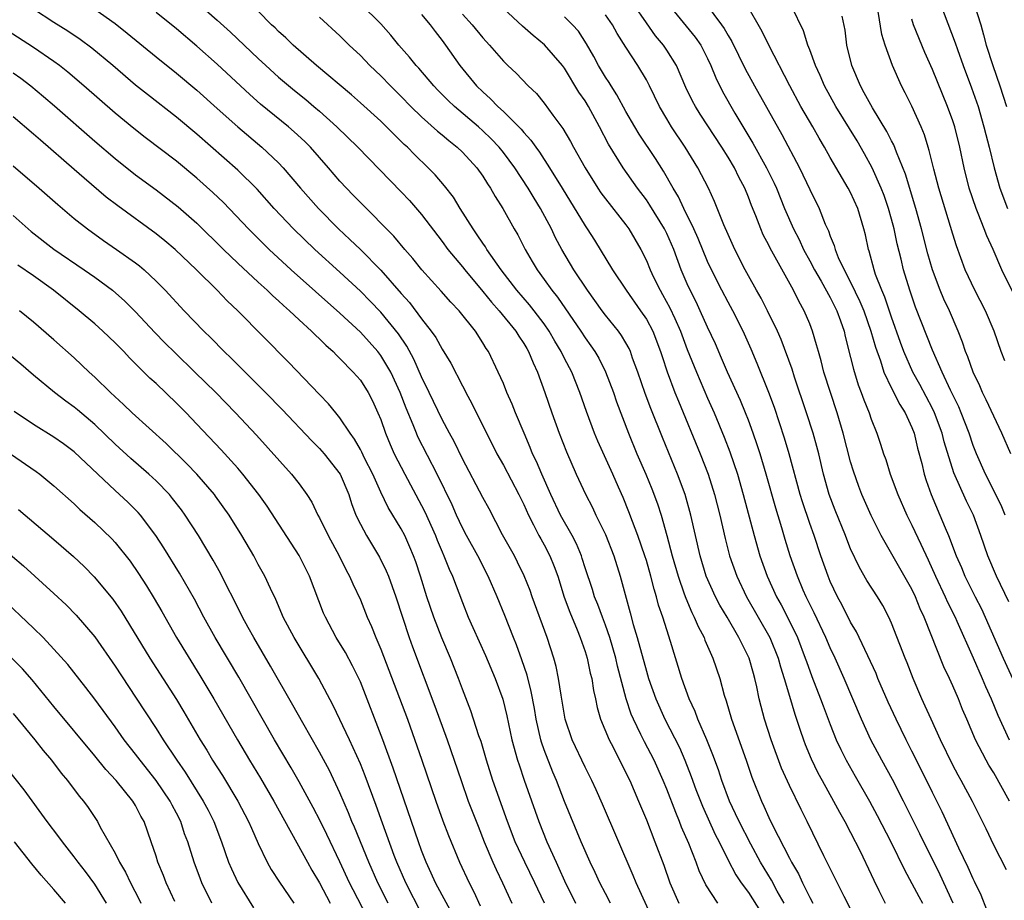
# Model space of a CAD drawing. Units: inches. Extents: x 2641205 to 2643000, y 1554000 to 1557000.
# Drawn here: x 2641386 to 2641482, y 1554257 to 1554343 of the extents above; entities that cross this region are included whole.
import ezdxf

# ---------------------------------------------------------------- set-up
doc = ezdxf.new("R2010")
doc.units = ezdxf.units.IN
doc.header["$MEASUREMENT"] = 0
doc.layers.add('LD26401554_2ft', color=135, linetype='Continuous')

msp = doc.modelspace()

# ---------------------------------------------------------------- linework, layer by layer
at = {"layer": 'LD26401554_2ft'}
for points, elevation in [([(2641403.099, 1554345.099), (2641405, 1554343.442), (2641406.28, 1554342.28), (2641409, 1554339.697), (2641409.747, 1554339), (2641411, 1554337.868), (2641412.552, 1554336.552), (2641413.663, 1554335.662), (2641414.446, 1554335), (2641415, 1554334.527), (2641416.71, 1554333), (2641418.761, 1554331), (2641423, 1554326.64), (2641423.797, 1554325.797), (2641425, 1554324.415), (2641427, 1554321.787), (2641427.574, 1554321), (2641429, 1554319.284), (2641429.22, 1554319), (2641431, 1554316.88), (2641431.832, 1554315.832), (2641432.593, 1554315), (2641434.234, 1554313), (2641434.516, 1554312.516), (2641435, 1554311.799), (2641435.287, 1554311.287), (2641435.467, 1554311), (2641435.903, 1554309.903), (2641436.34, 1554309), (2641437.073, 1554307), (2641437.737, 1554305), (2641438.455, 1554303), (2641439.176, 1554301.176), (2641440.127, 1554299), (2641441.035, 1554297.036), (2641441.728, 1554295.728), (2641442.066, 1554295), (2641443, 1554293.082), (2641443.813, 1554291), (2641444.45, 1554289), (2641445.43, 1554285.43), (2641445.724, 1554284.276), (2641446.111, 1554283), (2641447, 1554279.729), (2641447.218, 1554279), (2641447.913, 1554277), (2641448.814, 1554275), (2641450.235, 1554272.235), (2641450.78, 1554271), (2641451.401, 1554269.4), (2641451.859, 1554268.141), (2641452.494, 1554266.494), (2641453.738, 1554263.737), (2641454.119, 1554263), (2641455, 1554261.223), (2641455.766, 1554259.766), (2641456.291, 1554259), (2641457, 1554258.032), (2641458.179, 1554256.179)], 8984), ([(2641467.472, 1554255.472), (2641466.351, 1554257.649), (2641465.465, 1554259.465), (2641464.374, 1554261.626), (2641462.741, 1554265), (2641462.155, 1554266.155), (2641461, 1554268.529), (2641460.233, 1554270.233), (2641459.216, 1554273), (2641458.564, 1554275), (2641458.238, 1554276.238), (2641458.056, 1554277), (2641457.818, 1554278.182), (2641457.63, 1554279), (2641457.48, 1554279.48), (2641457.054, 1554281), (2641456.063, 1554283), (2641454.902, 1554285), (2641454.191, 1554286.19), (2641453.77, 1554287), (2641452.869, 1554289), (2641452.252, 1554291), (2641451.362, 1554295), (2641450.794, 1554297), (2641450.05, 1554299), (2641448.582, 1554302.582), (2641447.437, 1554305.437), (2641446.891, 1554306.891), (2641446.156, 1554309), (2641445.658, 1554310.342), (2641445.436, 1554311), (2641445.302, 1554311.302), (2641445, 1554311.845), (2641444.577, 1554312.577), (2641444.264, 1554313), (2641443, 1554314.574), (2641442.677, 1554315), (2641441.222, 1554317), (2641439.898, 1554319), (2641438.724, 1554321), (2641438.119, 1554322.119), (2641437.707, 1554323), (2641436.649, 1554325), (2641436.011, 1554326.011), (2641435.428, 1554327), (2641434.112, 1554329), (2641433, 1554330.499), (2641432.594, 1554331), (2641431.821, 1554331.821), (2641431, 1554332.61), (2641430.56, 1554333), (2641428.203, 1554335), (2641427.585, 1554335.585), (2641426.588, 1554336.588), (2641426.193, 1554337), (2641424.731, 1554338.731), (2641424.471, 1554339), (2641423.828, 1554339.828), (2641422.775, 1554341), (2641421.986, 1554341.986), (2641421, 1554343.073), (2641419.057, 1554345)], 8978), ([(2641482.541, 1554267), (2641481, 1554269.755), (2641480.519, 1554270.52), (2641480.249, 1554271), (2641479.213, 1554273), (2641478.357, 1554275), (2641477.957, 1554275.958), (2641477.545, 1554277), (2641477, 1554278.277), (2641476.676, 1554279), (2641476.131, 1554280.131), (2641474.192, 1554285), (2641473.813, 1554285.812), (2641473.347, 1554287), (2641473, 1554287.731), (2641469.982, 1554293), (2641469, 1554294.965), (2641468.1, 1554297), (2641467.794, 1554297.794), (2641467.276, 1554299.276), (2641467, 1554300.213), (2641466.266, 1554303), (2641465.671, 1554305), (2641465.016, 1554307), (2641464.385, 1554309), (2641464.104, 1554310.104), (2641463.837, 1554311), (2641463.671, 1554311.671), (2641463.276, 1554313), (2641463, 1554313.724), (2641462.463, 1554315), (2641461.93, 1554315.93), (2641461.402, 1554317), (2641459.129, 1554321.129), (2641459, 1554321.402), (2641458.443, 1554322.443), (2641458.2, 1554323), (2641457.713, 1554324.287), (2641457.297, 1554325.297), (2641457, 1554326.104), (2641456.635, 1554327), (2641456.063, 1554328.063), (2641455.614, 1554329), (2641455, 1554330.027), (2641454.381, 1554331), (2641452.252, 1554334.252), (2641451.795, 1554335), (2641451.518, 1554335.518), (2641450.866, 1554336.866), (2641449.957, 1554339), (2641449, 1554340.522), (2641448.677, 1554341), (2641447.911, 1554341.911), (2641447, 1554343.184), (2641445.734, 1554345)], 8966), ([(2641449.142, 1554345), (2641451.779, 1554341.779), (2641452.327, 1554341), (2641453, 1554339.688), (2641453.324, 1554339), (2641453.796, 1554337.796), (2641454.462, 1554336.462), (2641455.656, 1554334.344), (2641457.417, 1554331.417), (2641458.758, 1554329), (2641459.5, 1554327.5), (2641459.726, 1554327), (2641460.537, 1554325), (2641461.407, 1554323), (2641461.957, 1554321.956), (2641462.393, 1554321), (2641463, 1554319.893), (2641463.464, 1554319), (2641464.112, 1554317.888), (2641465, 1554316.286), (2641465.639, 1554315), (2641466.008, 1554313.993), (2641466.349, 1554313), (2641466.469, 1554312.469), (2641467, 1554310.434), (2641467.275, 1554309.275), (2641467.749, 1554307.749), (2641468.039, 1554307), (2641468.281, 1554306.281), (2641468.796, 1554305), (2641469, 1554304.393), (2641469.562, 1554303), (2641469.936, 1554301.936), (2641470.225, 1554301), (2641470.43, 1554300.43), (2641470.868, 1554299), (2641471.612, 1554297), (2641472.502, 1554295), (2641473, 1554294.012), (2641473.862, 1554292.139), (2641474.603, 1554290.603), (2641475.316, 1554289), (2641476.251, 1554287), (2641476.476, 1554286.476), (2641477.215, 1554285), (2641477.399, 1554284.601), (2641479, 1554281.009), (2641479.878, 1554279), (2641480.203, 1554278.203), (2641480.753, 1554277), (2641481.415, 1554275.415), (2641482.504, 1554273)], 8964), ([(2641452.866, 1554345), (2641454.363, 1554343), (2641454.624, 1554342.624), (2641455, 1554341.949), (2641455.366, 1554341.366), (2641456.684, 1554338.684), (2641457.602, 1554337), (2641460.252, 1554332.252), (2641461.98, 1554329), (2641463, 1554326.872), (2641463.922, 1554325), (2641464.515, 1554323.485), (2641464.822, 1554322.822), (2641465, 1554322.295), (2641465.377, 1554321.377), (2641465.468, 1554321), (2641465.786, 1554320.213), (2641466.357, 1554319), (2641467, 1554317.787), (2641467.908, 1554315.908), (2641468.279, 1554315), (2641468.984, 1554313), (2641469.424, 1554311.424), (2641469.916, 1554310.084), (2641470.26, 1554309), (2641471, 1554307.425), (2641471.806, 1554305.806), (2641472.335, 1554305), (2641473, 1554303.582), (2641473.229, 1554303), (2641473.556, 1554301.556), (2641473.957, 1554300.043), (2641474.194, 1554299), (2641474.388, 1554298.388), (2641474.881, 1554297), (2641475.744, 1554295), (2641476.26, 1554293.74), (2641476.584, 1554293), (2641477.343, 1554291), (2641477.848, 1554289.848), (2641478.186, 1554289), (2641479.175, 1554287), (2641479.801, 1554285.801), (2641480.179, 1554285), (2641481.933, 1554281), (2641484.143, 1554276.143)], 8962), ([(2641482.489, 1554286.489), (2641481.271, 1554289), (2641480.441, 1554291), (2641479.744, 1554293), (2641479.009, 1554295), (2641478.351, 1554296.351), (2641477.115, 1554299.115), (2641476.162, 1554302.162), (2641475.962, 1554303), (2641475.214, 1554305), (2641475, 1554305.439), (2641473.769, 1554307.769), (2641473.098, 1554309), (2641472.22, 1554311), (2641471.884, 1554311.884), (2641471, 1554314.363), (2641470.331, 1554316.331), (2641470.04, 1554317), (2641469.446, 1554318.554), (2641469.301, 1554319), (2641468.814, 1554320.814), (2641468.738, 1554321), (2641468.437, 1554322.437), (2641468.295, 1554323), (2641467.698, 1554325), (2641467, 1554326.558), (2641466.771, 1554327), (2641465, 1554330.01), (2641464.445, 1554331), (2641463.901, 1554331.901), (2641463.288, 1554333), (2641462.134, 1554335), (2641461.04, 1554337), (2641458.995, 1554341), (2641458.349, 1554342.349), (2641456.79, 1554345)], 8960), ([(2641475.805, 1554345), (2641477.221, 1554341.221), (2641477.443, 1554340.557), (2641477.999, 1554339), (2641478.835, 1554336.835), (2641479.473, 1554335), (2641480.052, 1554333), (2641480.237, 1554332.237), (2641480.563, 1554331), (2641481.047, 1554329), (2641481.617, 1554327), (2641482.356, 1554325)], 8950), ([(2641479.086, 1554345), (2641479.73, 1554343), (2641480.019, 1554342.019), (2641480.275, 1554341), (2641480.903, 1554339), (2641481.609, 1554337), (2641482.265, 1554335)], 8948), ([(2641447.573, 1554255.573), (2641445.998, 1554259), (2641445.716, 1554259.716), (2641442.708, 1554266.708), (2641442.092, 1554268.092), (2641441.67, 1554269), (2641441, 1554270.313), (2641439.728, 1554273), (2641439.043, 1554275), (2641438.761, 1554276.761), (2641438.651, 1554277.35), (2641438.413, 1554279), (2641438.167, 1554280.167), (2641437.941, 1554281), (2641437.305, 1554283), (2641435.837, 1554287), (2641435.625, 1554287.624), (2641435.053, 1554289.053), (2641434.396, 1554290.396), (2641434.077, 1554291), (2641432.93, 1554293.071), (2641431.601, 1554295.602), (2641431, 1554296.706), (2641429, 1554300.498), (2641428.184, 1554302.184), (2641427.726, 1554303), (2641427, 1554304.361), (2641425.748, 1554307), (2641425, 1554308.533), (2641424.247, 1554310.247), (2641423.541, 1554311.541), (2641422.728, 1554312.728), (2641421, 1554314.849), (2641419.948, 1554315.948), (2641419, 1554316.911), (2641417, 1554318.761), (2641414.534, 1554321), (2641412.453, 1554323), (2641410.565, 1554325), (2641408.887, 1554326.887), (2641407, 1554328.747), (2641403, 1554332.279), (2641401, 1554333.936), (2641398.153, 1554336.153), (2641397, 1554337.089), (2641394.76, 1554339), (2641392.711, 1554340.711), (2641391.565, 1554341.565), (2641390.365, 1554342.365), (2641389, 1554343.202), (2641387, 1554344.509)], 8990), ([(2641393, 1554344.519), (2641395, 1554343.107), (2641396.183, 1554342.183), (2641399, 1554339.856), (2641401, 1554338.25), (2641403, 1554336.588), (2641405, 1554334.805), (2641406.994, 1554332.994), (2641409.347, 1554331), (2641411, 1554329.467), (2641411.452, 1554329), (2641413.157, 1554327), (2641414.91, 1554325), (2641416.878, 1554323), (2641417.981, 1554321.981), (2641419, 1554320.978), (2641421, 1554318.961), (2641423, 1554316.683), (2641423.801, 1554315.801), (2641425, 1554314.2), (2641425.946, 1554313), (2641426.38, 1554312.38), (2641427, 1554311.231), (2641427.852, 1554309.852), (2641429, 1554307.641), (2641429.23, 1554307.23), (2641429.337, 1554307), (2641429.922, 1554305.922), (2641432.36, 1554301), (2641433, 1554299.868), (2641434.529, 1554297), (2641435, 1554296.028), (2641435.452, 1554295), (2641435.965, 1554294.035), (2641436.476, 1554293), (2641436.657, 1554292.657), (2641437, 1554292.069), (2641437.559, 1554291), (2641437.975, 1554289.975), (2641438.323, 1554289), (2641438.96, 1554286.96), (2641439.496, 1554285.496), (2641440.225, 1554283.775), (2641440.536, 1554283), (2641441, 1554281.647), (2641441.203, 1554281), (2641441.512, 1554279.512), (2641441.647, 1554279), (2641441.819, 1554277.819), (2641442.007, 1554277), (2641442.168, 1554276.168), (2641442.511, 1554275), (2641443.347, 1554273), (2641443.735, 1554272.265), (2641445, 1554269.768), (2641445.366, 1554269), (2641446.231, 1554267), (2641447, 1554265.147), (2641447.843, 1554263), (2641448.709, 1554260.709), (2641449.313, 1554259), (2641450.175, 1554257)], 8988), ([(2641453.981, 1554257), (2641452.81, 1554258.811), (2641452.175, 1554260.174), (2641451.879, 1554261), (2641451.17, 1554262.83), (2641450.454, 1554264.454), (2641450.25, 1554265), (2641449.87, 1554265.87), (2641449, 1554268.17), (2641448.655, 1554269), (2641447.751, 1554271), (2641446.81, 1554272.81), (2641446.473, 1554273.527), (2641445.739, 1554275), (2641445.516, 1554275.516), (2641445.029, 1554277), (2641444.187, 1554280.187), (2641444.006, 1554281), (2641443.416, 1554283), (2641443, 1554284.203), (2641442.692, 1554285), (2641442.243, 1554286.243), (2641441.929, 1554287), (2641441.712, 1554287.712), (2641441, 1554289.84), (2641440.73, 1554290.73), (2641440.635, 1554291), (2641440.164, 1554292.164), (2641439.735, 1554293), (2641438.608, 1554295), (2641437.64, 1554297), (2641436.754, 1554299), (2641436.243, 1554300.243), (2641435.865, 1554301), (2641435.621, 1554301.622), (2641435.025, 1554303), (2641434.198, 1554305), (2641433.865, 1554305.865), (2641433.351, 1554307), (2641433, 1554307.867), (2641432.501, 1554309), (2641431.536, 1554311), (2641431.317, 1554311.316), (2641431, 1554311.854), (2641430.258, 1554313), (2641428.661, 1554315), (2641427.845, 1554315.845), (2641426.913, 1554316.913), (2641425.029, 1554319), (2641424.125, 1554320.125), (2641423.348, 1554321), (2641422.281, 1554322.282), (2641419, 1554325.582), (2641418.314, 1554326.314), (2641417.641, 1554327), (2641417, 1554327.691), (2641415.877, 1554329), (2641414.117, 1554331), (2641413.563, 1554331.563), (2641412.525, 1554332.525), (2641411.965, 1554333), (2641409.234, 1554335.235), (2641408.176, 1554336.176), (2641405, 1554339.13), (2641403, 1554340.9), (2641401, 1554342.579), (2641399, 1554344.204)], 8986), ([(2641460.492, 1554257), (2641459.815, 1554258.186), (2641459.245, 1554259.245), (2641458.181, 1554261), (2641457.232, 1554262.768), (2641456.079, 1554265), (2641455.741, 1554265.741), (2641455.135, 1554267), (2641454.391, 1554269), (2641454.052, 1554270.052), (2641453.518, 1554271.519), (2641452.911, 1554273), (2641452.041, 1554275), (2641451.766, 1554275.766), (2641451.182, 1554277), (2641450.457, 1554279), (2641449.376, 1554282.624), (2641449, 1554283.747), (2641448.605, 1554285), (2641448.188, 1554286.188), (2641448.001, 1554287), (2641447.753, 1554287.752), (2641447.449, 1554289), (2641447, 1554290.531), (2641446.85, 1554291), (2641446.155, 1554293), (2641445.633, 1554294.367), (2641445.299, 1554295.299), (2641444.718, 1554296.718), (2641444.278, 1554297.722), (2641443.713, 1554299), (2641442.237, 1554302.237), (2641441.916, 1554303), (2641441.131, 1554305.131), (2641440.494, 1554307), (2641439.7, 1554309), (2641439, 1554310.335), (2641438.673, 1554311), (2641438.034, 1554312.034), (2641437.49, 1554313), (2641437, 1554313.709), (2641436.024, 1554315), (2641435.572, 1554315.572), (2641434.326, 1554317), (2641432.799, 1554319), (2641431.397, 1554321), (2641431.252, 1554321.252), (2641431, 1554321.604), (2641430.444, 1554322.444), (2641430.036, 1554323), (2641428.771, 1554325), (2641428.106, 1554326.106), (2641427.238, 1554327.239), (2641426.314, 1554328.314), (2641425.641, 1554329), (2641424.295, 1554330.295), (2641423.604, 1554331), (2641423.284, 1554331.284), (2641422.271, 1554332.271), (2641421.564, 1554333), (2641421, 1554333.545), (2641419, 1554335.36), (2641418.127, 1554336.127), (2641414.702, 1554339), (2641412.41, 1554341), (2641411.705, 1554341.705), (2641411, 1554342.339), (2641410.676, 1554342.677), (2641410.318, 1554343), (2641409, 1554344.324)], 8982), ([(2641425, 1554344.001), (2641425.841, 1554343), (2641426.322, 1554342.322), (2641427, 1554341.454), (2641427.331, 1554341), (2641428.724, 1554339), (2641430.387, 1554337), (2641431, 1554336.413), (2641431.756, 1554335.756), (2641432.469, 1554335), (2641433, 1554334.511), (2641434.76, 1554332.76), (2641435, 1554332.454), (2641435.702, 1554331.702), (2641436.177, 1554331), (2641436.532, 1554330.532), (2641437.531, 1554329), (2641438.769, 1554327), (2641441, 1554323.307), (2641441.214, 1554323), (2641441.909, 1554321.909), (2641443.69, 1554319), (2641445.015, 1554317), (2641446.435, 1554315), (2641447, 1554314.179), (2641447.64, 1554313), (2641448.396, 1554311), (2641448.533, 1554310.533), (2641449.029, 1554309.029), (2641449.801, 1554307), (2641450.142, 1554306.142), (2641452.269, 1554301), (2641453.035, 1554299), (2641453.677, 1554297), (2641454.196, 1554295), (2641454.71, 1554292.71), (2641455.146, 1554291), (2641455.857, 1554289), (2641456.818, 1554287), (2641459.089, 1554283), (2641459.906, 1554281), (2641460.141, 1554280.141), (2641460.504, 1554279), (2641461, 1554277.263), (2641461.519, 1554275.519), (2641462.07, 1554273.93), (2641462.375, 1554273), (2641462.544, 1554272.544), (2641463.118, 1554271.119), (2641463.775, 1554269.775), (2641464.194, 1554269), (2641465.33, 1554267), (2641465.907, 1554265.907), (2641466.432, 1554265), (2641467, 1554263.903), (2641467.916, 1554262.084), (2641469, 1554259.815), (2641469.252, 1554259.252), (2641469.77, 1554258.23), (2641470.364, 1554257)], 8976), ([(2641429, 1554344.028), (2641429.958, 1554343), (2641431, 1554341.709), (2641431.657, 1554341), (2641433, 1554339.421), (2641433.434, 1554339), (2641434.251, 1554338.251), (2641435.44, 1554337), (2641436.25, 1554336.25), (2641437, 1554335.334), (2641437.851, 1554334.149), (2641438.827, 1554332.827), (2641439.578, 1554331.578), (2641439.881, 1554331), (2641441.017, 1554329), (2641442.256, 1554327), (2641442.552, 1554326.552), (2641443, 1554325.948), (2641445, 1554323.401), (2641445.292, 1554323), (2641446.462, 1554321), (2641447, 1554319.92), (2641447.377, 1554319), (2641447.71, 1554318.29), (2641448.339, 1554317), (2641448.591, 1554316.591), (2641449.298, 1554315.298), (2641449.777, 1554314.224), (2641450.346, 1554313), (2641451, 1554311.216), (2641451.896, 1554309), (2641453, 1554306.425), (2641453.634, 1554305), (2641454.633, 1554302.633), (2641455.186, 1554301.186), (2641455.91, 1554299), (2641456.493, 1554297), (2641457.545, 1554293), (2641458.114, 1554291), (2641458.83, 1554289), (2641459.743, 1554287), (2641460.193, 1554286.193), (2641461, 1554284.624), (2641461.79, 1554283), (2641462.56, 1554281), (2641462.664, 1554280.664), (2641463.202, 1554279.203), (2641464.062, 1554277), (2641464.308, 1554276.308), (2641465, 1554274.483), (2641465.596, 1554273), (2641466.032, 1554272.032), (2641466.548, 1554271), (2641467.428, 1554269.428), (2641468.829, 1554267), (2641469.594, 1554265.594), (2641470.928, 1554263), (2641472.264, 1554260.264), (2641473, 1554258.939), (2641473.662, 1554257.662), (2641474.029, 1554257)], 8974), ([(2641477.029, 1554257), (2641475.763, 1554259.763), (2641473.785, 1554263.786), (2641472.173, 1554267), (2641471.095, 1554269.095), (2641470.041, 1554271), (2641468.984, 1554273), (2641468.066, 1554275), (2641466.369, 1554279), (2641465.467, 1554281), (2641465, 1554281.983), (2641464.569, 1554283), (2641463.431, 1554285.431), (2641462.642, 1554287), (2641462.366, 1554287.635), (2641461.783, 1554289), (2641461.085, 1554291), (2641460.591, 1554292.591), (2641460.258, 1554293.742), (2641459.661, 1554295.661), (2641458.727, 1554299), (2641458.136, 1554301), (2641457.862, 1554301.862), (2641457.471, 1554303), (2641457, 1554304.28), (2641456.718, 1554305), (2641456.209, 1554306.209), (2641454.939, 1554309), (2641454.366, 1554310.366), (2641453.756, 1554311.756), (2641453, 1554313.386), (2641452.278, 1554315), (2641451.864, 1554315.864), (2641451.287, 1554317), (2641451, 1554317.644), (2641450.421, 1554319), (2641449.675, 1554321), (2641449, 1554322.545), (2641448.775, 1554323), (2641447.348, 1554325.348), (2641447, 1554325.856), (2641446.127, 1554327), (2641444.717, 1554329), (2641443.295, 1554331.295), (2641442.415, 1554333), (2641441.325, 1554335), (2641441, 1554335.534), (2641440.405, 1554336.405), (2641439, 1554338.738), (2641438.803, 1554339), (2641437.043, 1554341.043), (2641435.929, 1554341.929), (2641434.867, 1554342.867), (2641433, 1554344.592)], 8972), ([(2641482.127, 1554295), (2641481.787, 1554295.787), (2641481.212, 1554297), (2641480.198, 1554299), (2641479.32, 1554301), (2641479, 1554301.81), (2641478.597, 1554303), (2641477.826, 1554305), (2641477.585, 1554305.584), (2641476.781, 1554307.219), (2641475.956, 1554309), (2641475, 1554311.13), (2641473.356, 1554315.356), (2641472.785, 1554317), (2641472.187, 1554319), (2641471.94, 1554320.06), (2641471.558, 1554321.558), (2641471.258, 1554323), (2641471, 1554323.963), (2641470.708, 1554325), (2641470.265, 1554326.265), (2641469.984, 1554327), (2641469.098, 1554329), (2641468.359, 1554330.359), (2641467.623, 1554331.623), (2641465.541, 1554335), (2641464.44, 1554337), (2641464.012, 1554338.012), (2641463.542, 1554339), (2641463, 1554340.534), (2641462.821, 1554341), (2641462.397, 1554342.397), (2641461.246, 1554344.754)], 8958), ([(2641482.08, 1554310.08), (2641481.736, 1554311), (2641481.058, 1554313), (2641480.206, 1554315), (2641479.14, 1554317), (2641478.211, 1554319), (2641477.355, 1554321.355), (2641477, 1554322.497), (2641475.641, 1554327), (2641475.132, 1554328.868), (2641474.693, 1554330.693), (2641474.585, 1554331), (2641474.219, 1554332.219), (2641473.899, 1554333), (2641473, 1554335.03), (2641472.343, 1554336.343), (2641471.978, 1554337), (2641471.083, 1554339), (2641470.391, 1554341), (2641470.049, 1554342.049), (2641469.7, 1554344.3)], 8954), ([(2641415, 1554343.735), (2641417, 1554341.894), (2641417.922, 1554341), (2641419, 1554339.986), (2641419.944, 1554339), (2641421, 1554337.983), (2641421.954, 1554337), (2641423, 1554335.976), (2641423.951, 1554335), (2641425, 1554333.985), (2641426.568, 1554332.568), (2641427, 1554332.221), (2641427.653, 1554331.653), (2641428.487, 1554331), (2641429, 1554330.506), (2641430.404, 1554329), (2641431, 1554328.159), (2641431.437, 1554327.437), (2641431.747, 1554327), (2641432.186, 1554326.186), (2641432.938, 1554325), (2641434.054, 1554323), (2641434.413, 1554322.413), (2641435.128, 1554321), (2641435.833, 1554319.833), (2641436.306, 1554319), (2641437, 1554318.056), (2641437.744, 1554317), (2641438.31, 1554316.31), (2641440.582, 1554313), (2641441, 1554312.353), (2641441.576, 1554311.576), (2641441.954, 1554311), (2641442.339, 1554310.339), (2641443.01, 1554309.01), (2641443.782, 1554307), (2641444.09, 1554306.09), (2641445.258, 1554303), (2641446.082, 1554301), (2641446.95, 1554299), (2641447.549, 1554297.549), (2641448.097, 1554296.097), (2641448.45, 1554295), (2641449, 1554293.008), (2641449.53, 1554291), (2641450.11, 1554289), (2641450.711, 1554287.289), (2641450.849, 1554286.849), (2641451.454, 1554285.454), (2641451.694, 1554285), (2641452.074, 1554284.074), (2641452.646, 1554283), (2641452.734, 1554282.734), (2641453.504, 1554281), (2641454.182, 1554279), (2641454.625, 1554277.375), (2641454.815, 1554276.815), (2641455.333, 1554275), (2641456.774, 1554271), (2641457.335, 1554269.335), (2641458.258, 1554267), (2641458.506, 1554266.506), (2641459, 1554265.387), (2641459.354, 1554264.646), (2641461, 1554261.401), (2641461.21, 1554261), (2641461.882, 1554259.881), (2641462.287, 1554259), (2641463, 1554257.566), (2641463.3, 1554257)], 8980), ([(2641480.336, 1554256.336), (2641479.774, 1554257.774), (2641479.138, 1554259.138), (2641479, 1554259.396), (2641478.501, 1554260.501), (2641477.601, 1554262.398), (2641475.951, 1554265.951), (2641475, 1554267.838), (2641473.967, 1554269.967), (2641473, 1554271.893), (2641472.423, 1554273), (2641471.44, 1554275), (2641470.678, 1554276.678), (2641469.674, 1554279), (2641469.481, 1554279.481), (2641467.562, 1554283.562), (2641467, 1554284.517), (2641466.174, 1554286.174), (2641465.722, 1554287), (2641465, 1554288.506), (2641464.789, 1554289), (2641464.078, 1554291), (2641463.414, 1554293), (2641463, 1554294.166), (2641462.281, 1554296.281), (2641462.059, 1554297), (2641460.995, 1554301), (2641460.528, 1554302.528), (2641459.533, 1554305.533), (2641458.995, 1554306.995), (2641457.844, 1554309.844), (2641457.25, 1554311.25), (2641456.482, 1554313), (2641455.471, 1554315), (2641455, 1554315.851), (2641454.393, 1554317), (2641453.383, 1554319), (2641453, 1554319.814), (2641452.063, 1554322.063), (2641451.639, 1554323), (2641450.663, 1554325), (2641450.141, 1554326.141), (2641449.624, 1554327), (2641448.673, 1554328.673), (2641447.885, 1554329.885), (2641446.285, 1554332.285), (2641445.858, 1554333), (2641445, 1554334.505), (2641444.125, 1554336.125), (2641443.545, 1554337), (2641443.345, 1554337.345), (2641443, 1554337.854), (2641442.318, 1554339), (2641441.871, 1554339.871), (2641441.136, 1554341.136), (2641440.353, 1554342.354), (2641439.766, 1554343), (2641439, 1554343.757)], 8970), ([(2641482.265, 1554260.265), (2641481, 1554262.687), (2641480.272, 1554264.272), (2641478.941, 1554266.941), (2641477.819, 1554269), (2641477.518, 1554269.518), (2641477, 1554270.498), (2641475.793, 1554273), (2641474.865, 1554275), (2641474.302, 1554276.301), (2641473.969, 1554277), (2641473.111, 1554279), (2641472.529, 1554280.529), (2641472.329, 1554281), (2641471, 1554284.423), (2641470.743, 1554285), (2641470.138, 1554286.138), (2641469.627, 1554287), (2641468.596, 1554288.597), (2641467.853, 1554289.853), (2641467, 1554291.682), (2641466.621, 1554292.621), (2641466.484, 1554293), (2641465.481, 1554295.481), (2641464.896, 1554297), (2641464.338, 1554299), (2641463.874, 1554301), (2641463.698, 1554301.698), (2641463.329, 1554303), (2641462.681, 1554305), (2641461.503, 1554308.497), (2641461.262, 1554309.262), (2641460.197, 1554312.197), (2641459.852, 1554313), (2641458.875, 1554315), (2641458.235, 1554316.235), (2641457.788, 1554317), (2641457, 1554318.412), (2641456.685, 1554319), (2641455.671, 1554321), (2641455, 1554322.471), (2641454.593, 1554323.407), (2641453.685, 1554325.685), (2641453.081, 1554327), (2641452.041, 1554329), (2641450.787, 1554331), (2641449.458, 1554333), (2641449, 1554333.768), (2641448.28, 1554335), (2641447.314, 1554337), (2641447, 1554337.606), (2641446.179, 1554339), (2641445, 1554340.799), (2641444.147, 1554342.147), (2641443.691, 1554343), (2641443, 1554343.974)], 8968), ([(2641482.668, 1554301), (2641481.801, 1554303), (2641481, 1554304.675), (2641480.277, 1554306.277), (2641479.92, 1554307), (2641479.644, 1554307.644), (2641479.003, 1554309), (2641478.476, 1554310.476), (2641478.245, 1554311), (2641477.936, 1554311.936), (2641477.512, 1554313), (2641476.667, 1554315), (2641476.129, 1554316.129), (2641475.777, 1554317), (2641475.027, 1554319), (2641474.57, 1554320.57), (2641473.944, 1554323), (2641473.381, 1554325), (2641472.354, 1554328.354), (2641471.473, 1554330.527), (2641471.226, 1554331.226), (2641471, 1554331.64), (2641470.555, 1554332.555), (2641469.132, 1554334.868), (2641468.338, 1554336.338), (2641467.947, 1554337), (2641467.112, 1554339), (2641466.63, 1554341), (2641466.45, 1554342.45), (2641466.17, 1554343.83)], 8956), ([(2641483, 1554316.553), (2641481.804, 1554319), (2641480.962, 1554321), (2641480.328, 1554322.328), (2641480.085, 1554323), (2641479.478, 1554324.522), (2641479.27, 1554325), (2641478.61, 1554327), (2641478.105, 1554329), (2641477.68, 1554331), (2641477.189, 1554333), (2641477, 1554333.581), (2641476.488, 1554335), (2641475, 1554338.623), (2641474.273, 1554340.273), (2641473.166, 1554343), (2641473, 1554343.543)], 8952), ([(2641443.476, 1554257), (2641443, 1554257.933), (2641442.459, 1554259), (2641441.998, 1554259.998), (2641441.502, 1554261), (2641440.629, 1554263), (2641439, 1554266.955), (2641438.188, 1554269), (2641437.83, 1554269.83), (2641437, 1554272.025), (2641436.747, 1554272.747), (2641436.679, 1554273), (2641436.216, 1554275), (2641436.044, 1554276.044), (2641435.735, 1554277.735), (2641435.316, 1554279.316), (2641434.807, 1554280.807), (2641434.279, 1554282.279), (2641433.985, 1554283), (2641433.16, 1554285.16), (2641432.407, 1554287), (2641431.528, 1554289), (2641430.494, 1554291), (2641429.391, 1554293), (2641429, 1554293.739), (2641428.416, 1554295), (2641427.982, 1554295.982), (2641426.524, 1554299), (2641424.643, 1554302.643), (2641424.489, 1554303), (2641424.168, 1554303.832), (2641423.474, 1554305.474), (2641422.9, 1554307), (2641421.975, 1554309), (2641421, 1554310.625), (2641420.704, 1554311), (2641419, 1554312.885), (2641417, 1554314.745), (2641412.244, 1554319), (2641410.071, 1554321), (2641408.053, 1554323), (2641405.589, 1554325.589), (2641404.571, 1554326.571), (2641403, 1554327.977), (2641401, 1554329.628), (2641397.947, 1554331.947), (2641396.822, 1554332.822), (2641395, 1554334.328), (2641391.938, 1554337), (2641390.355, 1554338.355), (2641389.543, 1554339), (2641389, 1554339.398), (2641387, 1554340.753), (2641384.433, 1554342.433)], 8992), ([(2641385, 1554338.291), (2641385.751, 1554337.751), (2641386.757, 1554337), (2641387.981, 1554335.981), (2641389.057, 1554335.056), (2641393, 1554331.592), (2641395, 1554329.889), (2641397, 1554328.314), (2641399, 1554326.837), (2641401.169, 1554325.169), (2641403, 1554323.566), (2641405.61, 1554321), (2641407, 1554319.664), (2641409, 1554317.8), (2641409.884, 1554317), (2641410.444, 1554316.444), (2641411, 1554315.963), (2641411.494, 1554315.494), (2641412.065, 1554315), (2641413, 1554314.112), (2641414.212, 1554313), (2641414.597, 1554312.597), (2641415, 1554312.236), (2641415.613, 1554311.613), (2641416.326, 1554311), (2641416.653, 1554310.653), (2641417, 1554310.333), (2641418.303, 1554309), (2641419, 1554308.187), (2641419.759, 1554307), (2641420.181, 1554306.181), (2641420.728, 1554305), (2641421, 1554304.338), (2641421.463, 1554303), (2641421.913, 1554301.914), (2641422.32, 1554301), (2641423.34, 1554299), (2641425, 1554295.945), (2641425.316, 1554295.316), (2641426.349, 1554293), (2641426.528, 1554292.528), (2641427, 1554291.402), (2641427.183, 1554291), (2641427.703, 1554289.703), (2641428.035, 1554289), (2641429, 1554286.429), (2641429.572, 1554285), (2641430.015, 1554283.985), (2641431.252, 1554281.252), (2641432.212, 1554279), (2641432.962, 1554276.962), (2641433.345, 1554275.345), (2641433.846, 1554273), (2641434.393, 1554271), (2641434.536, 1554270.535), (2641435.044, 1554269.044), (2641436.483, 1554265), (2641437.261, 1554263), (2641438.162, 1554261), (2641438.441, 1554260.441), (2641439, 1554259.183), (2641440.05, 1554257)], 8994), ([(2641437.017, 1554257), (2641436.361, 1554258.361), (2641436.073, 1554259), (2641435.089, 1554261), (2641434.169, 1554263), (2641433.409, 1554265), (2641431.984, 1554269), (2641431.354, 1554271), (2641430.817, 1554272.817), (2641430.612, 1554273.388), (2641429.827, 1554275.827), (2641429, 1554277.954), (2641428.621, 1554279), (2641427.82, 1554281), (2641426.962, 1554282.962), (2641426.182, 1554285), (2641425.526, 1554287), (2641424.9, 1554289), (2641424.42, 1554290.419), (2641424.208, 1554291), (2641423.855, 1554291.855), (2641423.344, 1554293), (2641423, 1554293.66), (2641421.733, 1554295.733), (2641421, 1554297.238), (2641420.22, 1554299), (2641419.419, 1554300.581), (2641419.151, 1554301.151), (2641419, 1554301.427), (2641418.43, 1554302.43), (2641417.998, 1554303), (2641417, 1554304.513), (2641416.597, 1554305), (2641415.895, 1554305.895), (2641415, 1554306.806), (2641411.966, 1554309.966), (2641407.001, 1554315), (2641405.97, 1554315.97), (2641404.994, 1554317), (2641402.976, 1554319), (2641400.859, 1554321), (2641399.848, 1554321.848), (2641399, 1554322.518), (2641395.259, 1554325.259), (2641394.131, 1554326.131), (2641391.962, 1554327.962), (2641391, 1554328.822), (2641387.687, 1554331.687), (2641387, 1554332.299), (2641385, 1554333.979)], 8996), ([(2641385, 1554329.193), (2641387.573, 1554327), (2641389.385, 1554325.385), (2641391, 1554324.034), (2641392.293, 1554323), (2641393.873, 1554321.872), (2641395.145, 1554321), (2641397, 1554319.673), (2641397.382, 1554319.383), (2641397.832, 1554319), (2641399, 1554317.908), (2641399.898, 1554317), (2641401.747, 1554315), (2641403.67, 1554313), (2641404.351, 1554312.351), (2641405.667, 1554311), (2641406.351, 1554310.351), (2641409.703, 1554307), (2641411.336, 1554305.336), (2641414.253, 1554302.253), (2641415, 1554301.514), (2641415.446, 1554301), (2641417.039, 1554299), (2641417.868, 1554297), (2641418.135, 1554296.135), (2641418.567, 1554295), (2641419, 1554294.116), (2641419.602, 1554293), (2641420.876, 1554290.875), (2641421.531, 1554289.531), (2641421.744, 1554289), (2641422.479, 1554287), (2641423.773, 1554283), (2641424.092, 1554282.092), (2641426.287, 1554276.287), (2641427.497, 1554273), (2641428.197, 1554271), (2641428.858, 1554269), (2641429.567, 1554267), (2641430.522, 1554264.523), (2641431.129, 1554263), (2641431.979, 1554261), (2641432.295, 1554260.295), (2641432.926, 1554259), (2641433.843, 1554257)], 8998), ([(2641385, 1554324.316), (2641386.766, 1554322.766), (2641389, 1554321.014), (2641391.979, 1554319), (2641393, 1554318.284), (2641394.732, 1554317), (2641395.939, 1554315.939), (2641397, 1554314.878), (2641398.875, 1554312.875), (2641399.868, 1554311.868), (2641400.866, 1554310.866), (2641402.802, 1554309), (2641404.84, 1554307), (2641406.789, 1554305), (2641408.821, 1554302.821), (2641412.273, 1554299), (2641413, 1554298.057), (2641413.77, 1554297), (2641414.254, 1554296.254), (2641414.841, 1554295), (2641415, 1554294.716), (2641415.837, 1554293), (2641416.94, 1554291), (2641417.614, 1554289.614), (2641417.947, 1554289), (2641418.257, 1554288.257), (2641419, 1554286.68), (2641419.685, 1554285), (2641420.096, 1554284.096), (2641420.515, 1554283), (2641421, 1554281.874), (2641421.799, 1554279.799), (2641423.625, 1554275), (2641425.024, 1554271), (2641426.381, 1554267), (2641427.068, 1554265.067), (2641427.618, 1554263.618), (2641428.706, 1554261), (2641429.655, 1554259), (2641430.109, 1554258.109), (2641430.741, 1554256.74)], 9000), ([(2641427.977, 1554255.977), (2641427, 1554257.784), (2641426.373, 1554259), (2641425.95, 1554259.95), (2641425.451, 1554261), (2641425, 1554262.156), (2641424.693, 1554263), (2641422.22, 1554270.22), (2641421.21, 1554273), (2641419, 1554278.677), (2641418.86, 1554279), (2641418.245, 1554280.245), (2641417.539, 1554281.54), (2641416.628, 1554283), (2641415.582, 1554285), (2641415.407, 1554285.407), (2641414.018, 1554289), (2641413, 1554291.025), (2641409.864, 1554295.864), (2641409.055, 1554297), (2641407.507, 1554299), (2641407, 1554299.585), (2641405.381, 1554301.381), (2641403, 1554303.899), (2641401.938, 1554305), (2641401, 1554305.946), (2641399, 1554307.859), (2641398.403, 1554308.403), (2641396.399, 1554310.4), (2641395.833, 1554311), (2641395, 1554311.846), (2641393.788, 1554313), (2641393, 1554313.71), (2641391.488, 1554315), (2641388.978, 1554317), (2641387, 1554318.4), (2641385.462, 1554319.462)], 9002), ([(2641425, 1554255.985), (2641423.456, 1554259), (2641422.583, 1554261), (2641422.321, 1554261.679), (2641421.156, 1554264.844), (2641420.552, 1554266.552), (2641419.465, 1554269.465), (2641419, 1554270.63), (2641417.927, 1554273), (2641416.342, 1554276.342), (2641414.93, 1554279), (2641412.507, 1554283), (2641411.46, 1554285), (2641411.33, 1554285.331), (2641410.719, 1554286.719), (2641410.191, 1554287.809), (2641409.653, 1554289), (2641409, 1554290.169), (2641408.559, 1554291), (2641407.396, 1554293), (2641406.145, 1554295), (2641404.834, 1554296.834), (2641404.709, 1554297), (2641402.98, 1554299), (2641402.012, 1554300.012), (2641399.988, 1554301.988), (2641396.665, 1554305), (2641395.826, 1554305.826), (2641394.552, 1554307), (2641393, 1554308.505), (2641392.454, 1554309), (2641391, 1554310.371), (2641389, 1554312.159), (2641387, 1554313.879), (2641385.621, 1554315)], 9004), ([(2641421.731, 1554257), (2641420.712, 1554259), (2641419.828, 1554261), (2641418.43, 1554264.43), (2641418.172, 1554265), (2641417.844, 1554265.844), (2641417, 1554267.792), (2641415.975, 1554269.975), (2641415, 1554271.785), (2641413.359, 1554274.641), (2641412.39, 1554276.39), (2641410.217, 1554280.217), (2641408.565, 1554283), (2641408.019, 1554283.981), (2641407.46, 1554285), (2641406.649, 1554286.649), (2641405.907, 1554288.093), (2641405.305, 1554289.305), (2641404.591, 1554290.591), (2641403.147, 1554293), (2641401.858, 1554295), (2641401.496, 1554295.496), (2641400.624, 1554296.624), (2641400.307, 1554297), (2641399, 1554298.34), (2641398.29, 1554299), (2641396.535, 1554300.535), (2641395, 1554301.947), (2641393, 1554303.873), (2641391.31, 1554305.31), (2641391, 1554305.564), (2641390.157, 1554306.157), (2641389.063, 1554307), (2641387, 1554308.699), (2641385.753, 1554309.753), (2641383.548, 1554311.548)], 9006), ([(2641419.675, 1554255.675), (2641418.296, 1554258.296), (2641417.95, 1554259), (2641417, 1554261.052), (2641415.723, 1554263.723), (2641415.057, 1554265.057), (2641414.374, 1554266.374), (2641413, 1554268.895), (2641412.239, 1554270.239), (2641410.611, 1554273), (2641407.112, 1554279.112), (2641404.801, 1554283), (2641403.68, 1554285), (2641402.752, 1554286.752), (2641401.299, 1554289.299), (2641399.778, 1554291.778), (2641398.992, 1554292.992), (2641397.477, 1554295), (2641397.256, 1554295.256), (2641397, 1554295.521), (2641396.253, 1554296.253), (2641395, 1554297.396), (2641393.291, 1554299), (2641391, 1554301.184), (2641389.958, 1554301.959), (2641389, 1554302.63), (2641387, 1554303.851), (2641385.118, 1554305.118)], 9008), ([(2641384.74, 1554301), (2641387.262, 1554299.262), (2641387.611, 1554299), (2641389, 1554297.867), (2641391, 1554296.081), (2641391.553, 1554295.553), (2641393, 1554294.279), (2641394.674, 1554292.674), (2641395, 1554292.316), (2641396.47, 1554290.47), (2641397.286, 1554289.286), (2641398.065, 1554288.065), (2641398.823, 1554286.823), (2641399.56, 1554285.56), (2641401.018, 1554283), (2641403.295, 1554279.295), (2641404.664, 1554277), (2641406.968, 1554273), (2641408.151, 1554271), (2641409.227, 1554269.227), (2641410.537, 1554267), (2641413.815, 1554261), (2641414.246, 1554260.246), (2641415, 1554258.983), (2641416.034, 1554257)], 9010), ([(2641385.552, 1554295.552), (2641389, 1554292.615), (2641390.932, 1554290.932), (2641391.957, 1554289.957), (2641392.955, 1554288.955), (2641394.761, 1554286.761), (2641395.578, 1554285.578), (2641398.403, 1554281), (2641401, 1554276.928), (2641401.729, 1554275.729), (2641403.336, 1554273), (2641403.971, 1554271.971), (2641404.543, 1554271), (2641405.492, 1554269.492), (2641407.008, 1554267), (2641408.062, 1554265), (2641408.333, 1554264.333), (2641409, 1554262.832), (2641409.879, 1554261), (2641410.287, 1554260.286), (2641411.071, 1554259.071), (2641412.494, 1554257)], 9012), ([(2641383.858, 1554291.858), (2641386.022, 1554290.022), (2641389, 1554287.307), (2641390.193, 1554286.193), (2641391.19, 1554285.19), (2641393, 1554283.073), (2641395, 1554280.195), (2641397, 1554277.178), (2641399, 1554274.113), (2641399.702, 1554273), (2641401.022, 1554271), (2641401.84, 1554269.84), (2641403.613, 1554267), (2641404.095, 1554266.095), (2641404.651, 1554265), (2641405.412, 1554263), (2641406.11, 1554261), (2641406.375, 1554260.375), (2641407.013, 1554259.013), (2641408.557, 1554256.557)], 9014), ([(2641404.475, 1554257), (2641403.496, 1554259), (2641403.35, 1554259.35), (2641402.724, 1554261), (2641402.105, 1554263), (2641401.802, 1554263.802), (2641401.412, 1554265), (2641401, 1554265.812), (2641400.582, 1554266.582), (2641400.382, 1554267), (2641399.019, 1554269.02), (2641397.432, 1554271), (2641397, 1554271.585), (2641395.886, 1554273), (2641395, 1554274.255), (2641393, 1554276.981), (2641392.125, 1554278.125), (2641390.359, 1554280.359), (2641389, 1554281.881), (2641387.937, 1554283), (2641387, 1554283.92), (2641383.785, 1554287)], 9016), ([(2641400.843, 1554257.157), (2641399.992, 1554259), (2641399.717, 1554259.717), (2641399.186, 1554261), (2641399, 1554261.606), (2641398.532, 1554263), (2641397.826, 1554265), (2641397.524, 1554265.524), (2641397, 1554266.557), (2641396.733, 1554267), (2641395.098, 1554269), (2641394.079, 1554270.079), (2641393, 1554271.421), (2641389, 1554276.24), (2641386.864, 1554278.864), (2641385.931, 1554279.931), (2641384.868, 1554281)], 9018), ([(2641385, 1554275.566), (2641387.122, 1554273), (2641387.952, 1554271.952), (2641388.752, 1554271), (2641389.727, 1554269.727), (2641390.336, 1554269), (2641391.489, 1554267.489), (2641391.897, 1554267), (2641392.359, 1554266.359), (2641393.261, 1554265), (2641393.545, 1554264.455), (2641395, 1554261.894), (2641395.437, 1554261), (2641396.023, 1554260.023), (2641396.498, 1554259), (2641397.362, 1554257.362), (2641397.528, 1554257)], 9020), ([(2641394.157, 1554257), (2641393, 1554258.869), (2641392.098, 1554260.098), (2641391.39, 1554261), (2641391, 1554261.542), (2641389.835, 1554263), (2641389.493, 1554263.493), (2641388.345, 1554265), (2641386.097, 1554268.097), (2641384.32, 1554270.32)], 9022), ([(2641390.122, 1554257), (2641389, 1554258.344), (2641387.754, 1554259.754), (2641386.847, 1554260.847), (2641385.146, 1554263)], 9024)]:
    msp.add_lwpolyline(points, dxfattribs=dict(at, elevation=elevation))

doc.saveas('drawing.dxf')
